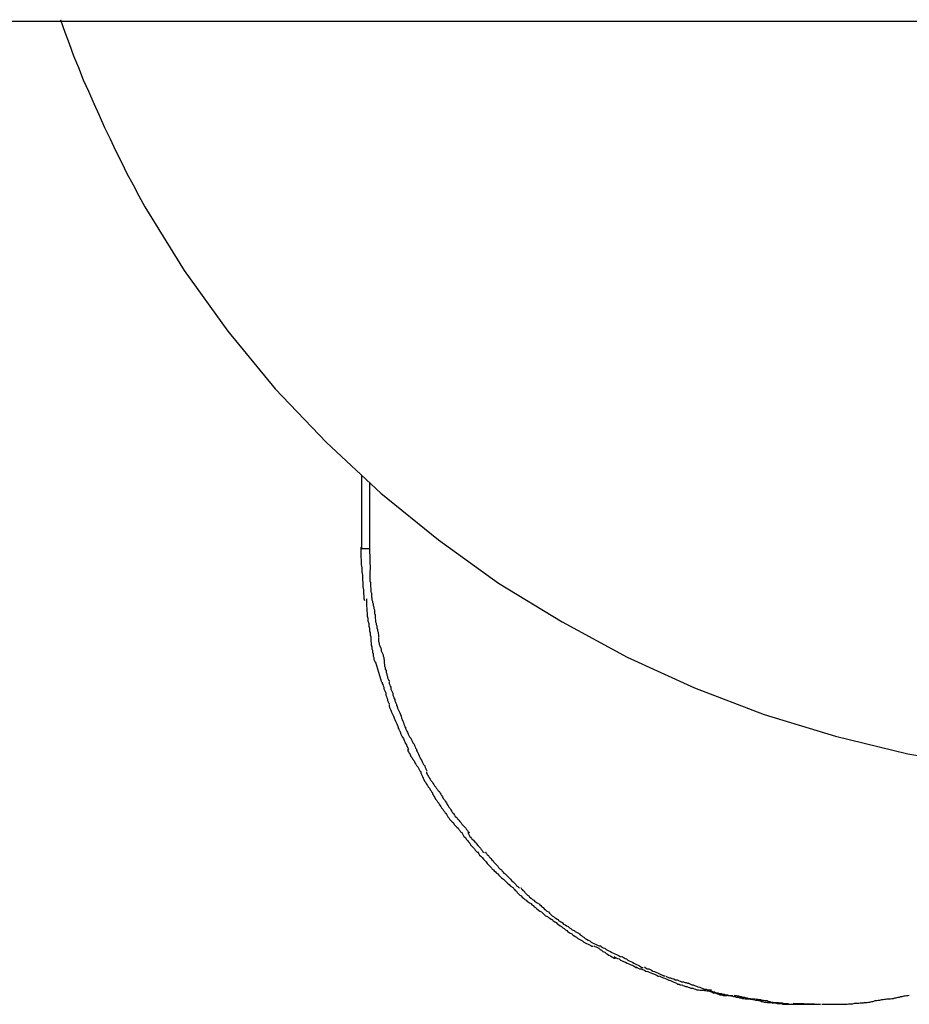
# Model space of a CAD drawing. Extents: x -5.9 to 5.9, y -5.4 to 5.4.
# Drawn here: x 0.2 to 0.6, y 0.3 to 0.7 of the extents above; entities that cross this region are included whole.
import ezdxf

# ---------------------------------------------------------------- set-up
doc = ezdxf.new("R2010")
doc.units = 0
doc.layers.get('0').update_dxf_attribs({"linetype": 'CONTINUOUS'})

msp = doc.modelspace()

# ---------------------------------------------------------------- linework, layer by layer
at = {"color": 0}
for points in [[(-5.407, 0.7057), (0.7265, 0.7057)], [(0.203, 0.7063), (0.203, 0.7063), (0.2048, 0.7009), (0.2067, 0.6958), (0.2087, 0.6905), (0.2108, 0.6854), (0.2129, 0.68), (0.2152, 0.6749), (0.2175, 0.6696), (0.2199, 0.6645), (0.2223, 0.6591), (0.2247, 0.654), (0.2271, 0.6489), (0.2297, 0.6439), (0.2321, 0.6388), (0.2348, 0.6339), (0.2373, 0.629), (0.24, 0.6243)], [(0.203, 0.7063), (0.203, 0.7063), (0.2048, 0.7009), (0.2067, 0.6958), (0.2087, 0.6905), (0.2108, 0.6854), (0.2129, 0.68), (0.2152, 0.6749), (0.2175, 0.6696), (0.2199, 0.6645), (0.2223, 0.6591), (0.2247, 0.654), (0.2271, 0.6489), (0.2297, 0.6439), (0.2321, 0.6388), (0.2348, 0.6339), (0.2373, 0.629), (0.24, 0.6243)], [(0.24, 0.6243), (0.24, 0.6243), (0.2572, 0.5963), (0.2764, 0.5697), (0.2971, 0.5445), (0.3196, 0.5209), (0.3434, 0.4987), (0.3687, 0.4782), (0.3951, 0.4593), (0.4229, 0.4423), (0.4514, 0.4268), (0.481, 0.4133), (0.5115, 0.4016), (0.5428, 0.3921), (0.5746, 0.3844), (0.607, 0.379)], [(0.24, 0.6243), (0.24, 0.6243), (0.2572, 0.5963), (0.2764, 0.5697), (0.2971, 0.5445), (0.3196, 0.5209), (0.3434, 0.4987), (0.3687, 0.4782), (0.3951, 0.4593), (0.4229, 0.4423), (0.4514, 0.4268), (0.481, 0.4133), (0.5115, 0.4016), (0.5428, 0.3921), (0.5746, 0.3844), (0.607, 0.379)], [(0.3351, 0.4744), (0.3351, 0.5063)], [(0.3385, 0.5032), (0.3385, 0.4744)], [(0.3346, 0.4751), (0.3346, 0.4751), (0.3346, 0.4737), (0.3346, 0.4724), (0.3346, 0.4708), (0.3348, 0.4693), (0.3348, 0.4675), (0.3351, 0.466), (0.3351, 0.4642), (0.3354, 0.4627), (0.3354, 0.4609), (0.3356, 0.4593), (0.3356, 0.4577), (0.3359, 0.4563), (0.3359, 0.4548), (0.336, 0.4536), (0.336, 0.4525), (0.3362, 0.4517)], [(0.3346, 0.4751), (0.3346, 0.4751), (0.3346, 0.4737), (0.3346, 0.4724), (0.3346, 0.4708), (0.3348, 0.4693), (0.3348, 0.4675), (0.3351, 0.466), (0.3351, 0.4642), (0.3354, 0.4627), (0.3354, 0.4609), (0.3356, 0.4593), (0.3356, 0.4577), (0.3359, 0.4563), (0.3359, 0.4548), (0.336, 0.4536), (0.336, 0.4525), (0.3362, 0.4517)], [(0.3351, 0.4744), (0.3385, 0.4744)], [(0.3385, 0.4744), (0.3388, 0.4649)], [(0.3386, 0.4648), (0.3386, 0.4648), (0.3386, 0.464), (0.3386, 0.4634), (0.3386, 0.4628), (0.3386, 0.4622), (0.3386, 0.4614), (0.3386, 0.4608), (0.3386, 0.4602), (0.3389, 0.4596), (0.3389, 0.4588), (0.3389, 0.4582), (0.3389, 0.4576), (0.3391, 0.457), (0.3391, 0.4564), (0.3391, 0.4559), (0.3391, 0.4554), (0.3393, 0.4551)], [(0.3386, 0.4648), (0.3386, 0.4648), (0.3386, 0.464), (0.3386, 0.4634), (0.3386, 0.4628), (0.3386, 0.4622), (0.3386, 0.4614), (0.3386, 0.4608), (0.3386, 0.4602), (0.3389, 0.4596), (0.3389, 0.4588), (0.3389, 0.4582), (0.3389, 0.4576), (0.3391, 0.457), (0.3391, 0.4564), (0.3391, 0.4559), (0.3391, 0.4554), (0.3393, 0.4551)], [(0.3393, 0.455), (0.3393, 0.455), (0.3393, 0.4544), (0.3393, 0.4539), (0.3393, 0.4533), (0.3395, 0.4528), (0.3395, 0.452), (0.3398, 0.4514), (0.3398, 0.4508), (0.3401, 0.4502), (0.3401, 0.4494), (0.3403, 0.4488), (0.3403, 0.4482), (0.3406, 0.4476), (0.3406, 0.447), (0.3407, 0.4464), (0.3407, 0.4458), (0.3409, 0.4455)], [(0.3393, 0.455), (0.3393, 0.455), (0.3393, 0.4544), (0.3393, 0.4539), (0.3393, 0.4533), (0.3395, 0.4528), (0.3395, 0.452), (0.3398, 0.4514), (0.3398, 0.4508), (0.3401, 0.4502), (0.3401, 0.4494), (0.3403, 0.4488), (0.3403, 0.4482), (0.3406, 0.4476), (0.3406, 0.447), (0.3407, 0.4464), (0.3407, 0.4458), (0.3409, 0.4455)], [(0.3372, 0.4524), (0.3372, 0.4524), (0.3372, 0.4512), (0.3372, 0.4503), (0.3372, 0.4492), (0.3373, 0.4483), (0.3373, 0.4471), (0.3375, 0.446), (0.3375, 0.4448), (0.3378, 0.4439), (0.3378, 0.4427), (0.3381, 0.4416), (0.3381, 0.4404), (0.3384, 0.4395), (0.3384, 0.4384), (0.3387, 0.4375), (0.3387, 0.4366), (0.339, 0.4357)], [(0.3372, 0.4524), (0.3372, 0.4524), (0.3372, 0.4512), (0.3372, 0.4503), (0.3372, 0.4492), (0.3373, 0.4483), (0.3373, 0.4471), (0.3375, 0.446), (0.3375, 0.4448), (0.3378, 0.4439), (0.3378, 0.4427), (0.3381, 0.4416), (0.3381, 0.4404), (0.3384, 0.4395), (0.3384, 0.4384), (0.3387, 0.4375), (0.3387, 0.4366), (0.339, 0.4357)], [(0.3409, 0.4455), (0.3409, 0.4455), (0.3409, 0.4449), (0.3409, 0.4443), (0.3409, 0.4437), (0.3411, 0.4431), (0.3411, 0.4423), (0.3414, 0.4417), (0.3414, 0.4411), (0.3417, 0.4405), (0.3417, 0.4396), (0.3419, 0.439), (0.3419, 0.4384), (0.3422, 0.4378), (0.3422, 0.4372), (0.3424, 0.4366), (0.3424, 0.436), (0.3426, 0.4357)], [(0.3409, 0.4455), (0.3409, 0.4455), (0.3409, 0.4449), (0.3409, 0.4443), (0.3409, 0.4437), (0.3411, 0.4431), (0.3411, 0.4423), (0.3414, 0.4417), (0.3414, 0.4411), (0.3417, 0.4405), (0.3417, 0.4396), (0.3419, 0.439), (0.3419, 0.4384), (0.3422, 0.4378), (0.3422, 0.4372), (0.3424, 0.4366), (0.3424, 0.436), (0.3426, 0.4357)], [(0.3391, 0.4359), (0.3391, 0.4359), (0.3391, 0.4352), (0.3391, 0.4346), (0.3391, 0.4337), (0.3392, 0.4331), (0.3392, 0.4322), (0.3395, 0.4314), (0.3395, 0.4305), (0.3398, 0.4299), (0.3398, 0.429), (0.3401, 0.4282), (0.3401, 0.4273), (0.3404, 0.4267), (0.3404, 0.4258), (0.3407, 0.4252), (0.3409, 0.4246), (0.3412, 0.4242)], [(0.3391, 0.4359), (0.3391, 0.4359), (0.3391, 0.4352), (0.3391, 0.4346), (0.3391, 0.4337), (0.3392, 0.4331), (0.3392, 0.4322), (0.3395, 0.4314), (0.3395, 0.4305), (0.3398, 0.4299), (0.3398, 0.429), (0.3401, 0.4282), (0.3401, 0.4273), (0.3404, 0.4267), (0.3404, 0.4258), (0.3407, 0.4252), (0.3409, 0.4246), (0.3412, 0.4242)], [(0.3424, 0.4354), (0.3424, 0.4354), (0.3424, 0.4348), (0.3424, 0.4342), (0.3424, 0.4336), (0.3427, 0.4331), (0.3427, 0.4323), (0.343, 0.4317), (0.3433, 0.4311), (0.3436, 0.4305), (0.3436, 0.4296), (0.3439, 0.429), (0.3441, 0.4284), (0.3444, 0.4278), (0.3444, 0.4272), (0.3447, 0.4266), (0.3447, 0.426), (0.3449, 0.4257)], [(0.3424, 0.4354), (0.3424, 0.4354), (0.3424, 0.4348), (0.3424, 0.4342), (0.3424, 0.4336), (0.3427, 0.4331), (0.3427, 0.4323), (0.343, 0.4317), (0.3433, 0.4311), (0.3436, 0.4305), (0.3436, 0.4296), (0.3439, 0.429), (0.3441, 0.4284), (0.3444, 0.4278), (0.3444, 0.4272), (0.3447, 0.4266), (0.3447, 0.426), (0.3449, 0.4257)], [(0.3439, 0.4157), (0.3412, 0.4245)], [(0.3449, 0.4258), (0.3449, 0.4258), (0.3449, 0.4252), (0.3449, 0.4247), (0.3449, 0.4241), (0.345, 0.4236), (0.345, 0.4228), (0.3453, 0.4222), (0.3454, 0.4216), (0.3457, 0.421), (0.3457, 0.4201), (0.346, 0.4195), (0.3461, 0.4189), (0.3464, 0.4183), (0.3464, 0.4177), (0.3467, 0.4171), (0.3469, 0.4165), (0.3472, 0.4162)], [(0.3449, 0.4258), (0.3449, 0.4258), (0.3449, 0.4252), (0.3449, 0.4247), (0.3449, 0.4241), (0.345, 0.4236), (0.345, 0.4228), (0.3453, 0.4222), (0.3454, 0.4216), (0.3457, 0.421), (0.3457, 0.4201), (0.346, 0.4195), (0.3461, 0.4189), (0.3464, 0.4183), (0.3464, 0.4177), (0.3467, 0.4171), (0.3469, 0.4165), (0.3472, 0.4162)], [(0.344, 0.4159), (0.344, 0.4159), (0.344, 0.4153), (0.3443, 0.4148), (0.3444, 0.4142), (0.3447, 0.4137), (0.3447, 0.4129), (0.345, 0.4123), (0.3453, 0.4117), (0.3456, 0.4111), (0.3456, 0.4102), (0.3459, 0.4096), (0.3461, 0.409), (0.3464, 0.4084), (0.3464, 0.4078), (0.3467, 0.4072), (0.3469, 0.4066), (0.3472, 0.4063)], [(0.344, 0.4159), (0.344, 0.4159), (0.344, 0.4153), (0.3443, 0.4148), (0.3444, 0.4142), (0.3447, 0.4137), (0.3447, 0.4129), (0.345, 0.4123), (0.3453, 0.4117), (0.3456, 0.4111), (0.3456, 0.4102), (0.3459, 0.4096), (0.3461, 0.409), (0.3464, 0.4084), (0.3464, 0.4078), (0.3467, 0.4072), (0.3469, 0.4066), (0.3472, 0.4063)], [(0.3471, 0.4158), (0.3471, 0.4158), (0.3471, 0.4152), (0.3474, 0.4147), (0.3475, 0.4141), (0.3478, 0.4136), (0.3478, 0.4128), (0.3481, 0.4122), (0.3484, 0.4116), (0.3487, 0.411), (0.3487, 0.4101), (0.349, 0.4095), (0.3492, 0.4089), (0.3495, 0.4083), (0.3495, 0.4077), (0.3498, 0.4071), (0.35, 0.4066), (0.3503, 0.4063)], [(0.3471, 0.4158), (0.3471, 0.4158), (0.3471, 0.4152), (0.3474, 0.4147), (0.3475, 0.4141), (0.3478, 0.4136), (0.3478, 0.4128), (0.3481, 0.4122), (0.3484, 0.4116), (0.3487, 0.411), (0.3487, 0.4101), (0.349, 0.4095), (0.3492, 0.4089), (0.3495, 0.4083), (0.3495, 0.4077), (0.3498, 0.4071), (0.35, 0.4066), (0.3503, 0.4063)], [(0.3471, 0.4061), (0.3471, 0.4061), (0.3471, 0.4054), (0.3473, 0.4048), (0.3475, 0.4042), (0.3478, 0.4036), (0.3481, 0.4027), (0.3484, 0.4021), (0.3487, 0.4015), (0.349, 0.4009), (0.3493, 0.4), (0.3496, 0.3994), (0.3499, 0.3987), (0.3502, 0.3981), (0.3504, 0.3975), (0.3507, 0.3969), (0.3509, 0.3963), (0.3512, 0.3959)], [(0.3471, 0.4061), (0.3471, 0.4061), (0.3471, 0.4054), (0.3473, 0.4048), (0.3475, 0.4042), (0.3478, 0.4036), (0.3481, 0.4027), (0.3484, 0.4021), (0.3487, 0.4015), (0.349, 0.4009), (0.3493, 0.4), (0.3496, 0.3994), (0.3499, 0.3987), (0.3502, 0.3981), (0.3504, 0.3975), (0.3507, 0.3969), (0.3509, 0.3963), (0.3512, 0.3959)], [(0.3503, 0.4062), (0.3503, 0.4062), (0.3503, 0.4056), (0.3506, 0.4051), (0.3508, 0.4045), (0.3511, 0.4039), (0.3514, 0.403), (0.3517, 0.4024), (0.352, 0.4016), (0.3523, 0.401), (0.3525, 0.4001), (0.3528, 0.3995), (0.3531, 0.3987), (0.3534, 0.3981), (0.3535, 0.3974), (0.3538, 0.3968), (0.354, 0.3962), (0.3543, 0.3958)], [(0.3503, 0.4062), (0.3503, 0.4062), (0.3503, 0.4056), (0.3506, 0.4051), (0.3508, 0.4045), (0.3511, 0.4039), (0.3514, 0.403), (0.3517, 0.4024), (0.352, 0.4016), (0.3523, 0.401), (0.3525, 0.4001), (0.3528, 0.3995), (0.3531, 0.3987), (0.3534, 0.3981), (0.3535, 0.3974), (0.3538, 0.3968), (0.354, 0.3962), (0.3543, 0.3958)], [(0.3511, 0.3963), (0.3511, 0.3963), (0.3511, 0.3957), (0.3513, 0.3952), (0.3516, 0.3946), (0.3519, 0.394), (0.3522, 0.3931), (0.3525, 0.3925), (0.3528, 0.3918), (0.3533, 0.3912), (0.3536, 0.3903), (0.3539, 0.3897), (0.3542, 0.3889), (0.3547, 0.3883), (0.3549, 0.3877), (0.3552, 0.3871), (0.3554, 0.3866), (0.3557, 0.3863)], [(0.3511, 0.3963), (0.3511, 0.3963), (0.3511, 0.3957), (0.3513, 0.3952), (0.3516, 0.3946), (0.3519, 0.394), (0.3522, 0.3931), (0.3525, 0.3925), (0.3528, 0.3918), (0.3533, 0.3912), (0.3536, 0.3903), (0.3539, 0.3897), (0.3542, 0.3889), (0.3547, 0.3883), (0.3549, 0.3877), (0.3552, 0.3871), (0.3554, 0.3866), (0.3557, 0.3863)], [(0.3542, 0.3961), (0.3542, 0.3961), (0.3542, 0.3955), (0.3545, 0.395), (0.3548, 0.3944), (0.3551, 0.3939), (0.3554, 0.3931), (0.3557, 0.3925), (0.356, 0.3919), (0.3566, 0.3913), (0.3569, 0.3905), (0.3572, 0.3899), (0.3575, 0.3893), (0.358, 0.3887), (0.3582, 0.3881), (0.3585, 0.3875), (0.3587, 0.3869), (0.359, 0.3866)], [(0.3542, 0.3961), (0.3542, 0.3961), (0.3542, 0.3955), (0.3545, 0.395), (0.3548, 0.3944), (0.3551, 0.3939), (0.3554, 0.3931), (0.3557, 0.3925), (0.356, 0.3919), (0.3566, 0.3913), (0.3569, 0.3905), (0.3572, 0.3899), (0.3575, 0.3893), (0.358, 0.3887), (0.3582, 0.3881), (0.3585, 0.3875), (0.3587, 0.3869), (0.359, 0.3866)], [(0.3552, 0.3864), (0.3552, 0.3864), (0.3553, 0.3858), (0.3556, 0.3853), (0.3559, 0.3847), (0.3563, 0.3841), (0.3566, 0.3832), (0.3571, 0.3826), (0.3574, 0.382), (0.358, 0.3814), (0.3583, 0.3805), (0.3588, 0.3799), (0.3591, 0.3793), (0.3597, 0.3787), (0.36, 0.3781), (0.3603, 0.3775), (0.3606, 0.3769), (0.361, 0.3766)], [(0.3552, 0.3864), (0.3552, 0.3864), (0.3553, 0.3858), (0.3556, 0.3853), (0.3559, 0.3847), (0.3563, 0.3841), (0.3566, 0.3832), (0.3571, 0.3826), (0.3574, 0.382), (0.358, 0.3814), (0.3583, 0.3805), (0.3588, 0.3799), (0.3591, 0.3793), (0.3597, 0.3787), (0.36, 0.3781), (0.3603, 0.3775), (0.3606, 0.3769), (0.361, 0.3766)], [(0.359, 0.3865), (0.359, 0.3865), (0.359, 0.3859), (0.3593, 0.3854), (0.3596, 0.3848), (0.3599, 0.3843), (0.3602, 0.3835), (0.3605, 0.3829), (0.3608, 0.3823), (0.3613, 0.3817), (0.3616, 0.3809), (0.3619, 0.3803), (0.3622, 0.3797), (0.3627, 0.3791), (0.3629, 0.3785), (0.3632, 0.3779), (0.3634, 0.3773), (0.3637, 0.377)], [(0.359, 0.3865), (0.359, 0.3865), (0.359, 0.3859), (0.3593, 0.3854), (0.3596, 0.3848), (0.3599, 0.3843), (0.3602, 0.3835), (0.3605, 0.3829), (0.3608, 0.3823), (0.3613, 0.3817), (0.3616, 0.3809), (0.3619, 0.3803), (0.3622, 0.3797), (0.3627, 0.3791), (0.3629, 0.3785), (0.3632, 0.3779), (0.3634, 0.3773), (0.3637, 0.377)], [(0.3609, 0.3767), (0.3609, 0.3767), (0.3609, 0.3761), (0.3611, 0.3756), (0.3614, 0.375), (0.3617, 0.3745), (0.362, 0.3737), (0.3623, 0.3731), (0.3626, 0.3725), (0.3632, 0.3719), (0.3635, 0.3711), (0.3639, 0.3705), (0.3642, 0.3699), (0.3648, 0.3693), (0.3651, 0.3687), (0.3655, 0.3682), (0.3658, 0.3676), (0.3663, 0.3673)], [(0.3609, 0.3767), (0.3609, 0.3767), (0.3609, 0.3761), (0.3611, 0.3756), (0.3614, 0.375), (0.3617, 0.3745), (0.362, 0.3737), (0.3623, 0.3731), (0.3626, 0.3725), (0.3632, 0.3719), (0.3635, 0.3711), (0.3639, 0.3705), (0.3642, 0.3699), (0.3648, 0.3693), (0.3651, 0.3687), (0.3655, 0.3682), (0.3658, 0.3676), (0.3663, 0.3673)], [(0.3635, 0.3766), (0.3635, 0.3766), (0.3635, 0.376), (0.3638, 0.3755), (0.3641, 0.3749), (0.3644, 0.3745), (0.3647, 0.3739), (0.3651, 0.3733), (0.3654, 0.3727), (0.366, 0.3722), (0.3663, 0.3716), (0.3667, 0.371), (0.367, 0.3704), (0.3676, 0.3698), (0.3679, 0.3692), (0.3683, 0.3688), (0.3686, 0.3682), (0.3691, 0.3679)], [(0.3635, 0.3766), (0.3635, 0.3766), (0.3635, 0.376), (0.3638, 0.3755), (0.3641, 0.3749), (0.3644, 0.3745), (0.3647, 0.3739), (0.3651, 0.3733), (0.3654, 0.3727), (0.366, 0.3722), (0.3663, 0.3716), (0.3667, 0.371), (0.367, 0.3704), (0.3676, 0.3698), (0.3679, 0.3692), (0.3683, 0.3688), (0.3686, 0.3682), (0.3691, 0.3679)], [(0.3659, 0.3675), (0.3659, 0.3675), (0.3661, 0.3669), (0.3664, 0.3664), (0.3667, 0.3658), (0.3671, 0.3653), (0.3674, 0.3646), (0.368, 0.364), (0.3683, 0.3634), (0.3689, 0.3628), (0.3692, 0.362), (0.3697, 0.3614), (0.37, 0.3608), (0.3706, 0.3602), (0.3709, 0.3596), (0.3713, 0.3591), (0.3716, 0.3586), (0.3721, 0.3583)], [(0.3659, 0.3675), (0.3659, 0.3675), (0.3661, 0.3669), (0.3664, 0.3664), (0.3667, 0.3658), (0.3671, 0.3653), (0.3674, 0.3646), (0.368, 0.364), (0.3683, 0.3634), (0.3689, 0.3628), (0.3692, 0.362), (0.3697, 0.3614), (0.37, 0.3608), (0.3706, 0.3602), (0.3709, 0.3596), (0.3713, 0.3591), (0.3716, 0.3586), (0.3721, 0.3583)], [(0.3691, 0.3678), (0.3691, 0.3678), (0.3694, 0.3672), (0.3697, 0.3667), (0.37, 0.3661), (0.3705, 0.3656), (0.3708, 0.3648), (0.3713, 0.3642), (0.3716, 0.3636), (0.3722, 0.363), (0.3725, 0.3622), (0.373, 0.3616), (0.3733, 0.361), (0.3739, 0.3604), (0.3742, 0.3598), (0.3746, 0.3592), (0.3749, 0.3586), (0.3754, 0.3583)], [(0.3691, 0.3678), (0.3691, 0.3678), (0.3694, 0.3672), (0.3697, 0.3667), (0.37, 0.3661), (0.3705, 0.3656), (0.3708, 0.3648), (0.3713, 0.3642), (0.3716, 0.3636), (0.3722, 0.363), (0.3725, 0.3622), (0.373, 0.3616), (0.3733, 0.361), (0.3739, 0.3604), (0.3742, 0.3598), (0.3746, 0.3592), (0.3749, 0.3586), (0.3754, 0.3583)], [(0.3719, 0.3585), (0.3719, 0.3585), (0.3722, 0.3579), (0.3725, 0.3574), (0.3728, 0.3568), (0.3733, 0.3564), (0.3736, 0.3558), (0.3742, 0.3552), (0.3747, 0.3546), (0.3753, 0.3541), (0.3756, 0.3535), (0.3762, 0.3529), (0.3767, 0.3523), (0.3773, 0.3518), (0.3776, 0.3512), (0.3781, 0.3508), (0.3784, 0.3502), (0.3789, 0.3499)], [(0.3719, 0.3585), (0.3719, 0.3585), (0.3722, 0.3579), (0.3725, 0.3574), (0.3728, 0.3568), (0.3733, 0.3564), (0.3736, 0.3558), (0.3742, 0.3552), (0.3747, 0.3546), (0.3753, 0.3541), (0.3756, 0.3535), (0.3762, 0.3529), (0.3767, 0.3523), (0.3773, 0.3518), (0.3776, 0.3512), (0.3781, 0.3508), (0.3784, 0.3502), (0.3789, 0.3499)], [(0.3752, 0.3586), (0.3752, 0.3586), (0.3755, 0.358), (0.3758, 0.3575), (0.3761, 0.3569), (0.3767, 0.3565), (0.377, 0.3559), (0.3776, 0.3553), (0.3781, 0.3547), (0.3787, 0.3542), (0.379, 0.3536), (0.3796, 0.353), (0.3801, 0.3524), (0.3807, 0.3518), (0.381, 0.3512), (0.3815, 0.3508), (0.3818, 0.3502), (0.3823, 0.3499)], [(0.3752, 0.3586), (0.3752, 0.3586), (0.3755, 0.358), (0.3758, 0.3575), (0.3761, 0.3569), (0.3767, 0.3565), (0.377, 0.3559), (0.3776, 0.3553), (0.3781, 0.3547), (0.3787, 0.3542), (0.379, 0.3536), (0.3796, 0.353), (0.3801, 0.3524), (0.3807, 0.3518), (0.381, 0.3512), (0.3815, 0.3508), (0.3818, 0.3502), (0.3823, 0.3499)], [(0.379, 0.3499), (0.379, 0.3499), (0.3793, 0.3493), (0.3796, 0.3488), (0.3799, 0.3482), (0.3805, 0.3477), (0.3808, 0.347), (0.3814, 0.3464), (0.3819, 0.3458), (0.3825, 0.3452), (0.3828, 0.3445), (0.3834, 0.3439), (0.3839, 0.3433), (0.3845, 0.3428), (0.3848, 0.3422), (0.3853, 0.3418), (0.3856, 0.3415), (0.3861, 0.3412)], [(0.379, 0.3499), (0.379, 0.3499), (0.3793, 0.3493), (0.3796, 0.3488), (0.3799, 0.3482), (0.3805, 0.3477), (0.3808, 0.347), (0.3814, 0.3464), (0.3819, 0.3458), (0.3825, 0.3452), (0.3828, 0.3445), (0.3834, 0.3439), (0.3839, 0.3433), (0.3845, 0.3428), (0.3848, 0.3422), (0.3853, 0.3418), (0.3856, 0.3415), (0.3861, 0.3412)], [(0.3816, 0.3499), (0.3816, 0.3499), (0.3819, 0.3493), (0.3822, 0.3488), (0.3825, 0.3482), (0.3831, 0.3478), (0.3834, 0.3472), (0.384, 0.3466), (0.3845, 0.346), (0.3851, 0.3455), (0.3854, 0.3449), (0.386, 0.3443), (0.3865, 0.3437), (0.3871, 0.3431), (0.3874, 0.3425), (0.3879, 0.3421), (0.3882, 0.3415), (0.3887, 0.3412)], [(0.3816, 0.3499), (0.3816, 0.3499), (0.3819, 0.3493), (0.3822, 0.3488), (0.3825, 0.3482), (0.3831, 0.3478), (0.3834, 0.3472), (0.384, 0.3466), (0.3845, 0.346), (0.3851, 0.3455), (0.3854, 0.3449), (0.386, 0.3443), (0.3865, 0.3437), (0.3871, 0.3431), (0.3874, 0.3425), (0.3879, 0.3421), (0.3882, 0.3415), (0.3887, 0.3412)], [(0.3858, 0.3415), (0.3858, 0.3415), (0.3861, 0.341), (0.3864, 0.3406), (0.3867, 0.34), (0.3873, 0.3396), (0.3878, 0.3389), (0.3884, 0.3383), (0.389, 0.3377), (0.3896, 0.3371), (0.3901, 0.3363), (0.3907, 0.3357), (0.3913, 0.3351), (0.3919, 0.3345), (0.3922, 0.3339), (0.3928, 0.3335), (0.3931, 0.3331), (0.3936, 0.3329)], [(0.3858, 0.3415), (0.3858, 0.3415), (0.3861, 0.341), (0.3864, 0.3406), (0.3867, 0.34), (0.3873, 0.3396), (0.3878, 0.3389), (0.3884, 0.3383), (0.389, 0.3377), (0.3896, 0.3371), (0.3901, 0.3363), (0.3907, 0.3357), (0.3913, 0.3351), (0.3919, 0.3345), (0.3922, 0.3339), (0.3928, 0.3335), (0.3931, 0.3331), (0.3936, 0.3329)], [(0.3893, 0.3415), (0.3893, 0.3415), (0.3895, 0.341), (0.3898, 0.3407), (0.3901, 0.3401), (0.3907, 0.3398), (0.391, 0.3392), (0.3916, 0.3386), (0.3921, 0.338), (0.3927, 0.3375), (0.393, 0.3369), (0.3936, 0.3363), (0.3941, 0.3357), (0.3947, 0.3352), (0.395, 0.3346), (0.3955, 0.3342), (0.3958, 0.3339), (0.3963, 0.3336)], [(0.3893, 0.3415), (0.3893, 0.3415), (0.3895, 0.341), (0.3898, 0.3407), (0.3901, 0.3401), (0.3907, 0.3398), (0.391, 0.3392), (0.3916, 0.3386), (0.3921, 0.338), (0.3927, 0.3375), (0.393, 0.3369), (0.3936, 0.3363), (0.3941, 0.3357), (0.3947, 0.3352), (0.395, 0.3346), (0.3955, 0.3342), (0.3958, 0.3339), (0.3963, 0.3336)], [(0.393, 0.3335), (0.393, 0.3335), (0.3933, 0.333), (0.3937, 0.3327), (0.3941, 0.3321), (0.3947, 0.3318), (0.3952, 0.3312), (0.3958, 0.3306), (0.3964, 0.33), (0.3972, 0.3295), (0.3978, 0.3289), (0.3984, 0.3283), (0.399, 0.3277), (0.3997, 0.3272), (0.4001, 0.3266), (0.4007, 0.3262), (0.4011, 0.3259), (0.4016, 0.3257)], [(0.393, 0.3335), (0.393, 0.3335), (0.3933, 0.333), (0.3937, 0.3327), (0.3941, 0.3321), (0.3947, 0.3318), (0.3952, 0.3312), (0.3958, 0.3306), (0.3964, 0.33), (0.3972, 0.3295), (0.3978, 0.3289), (0.3984, 0.3283), (0.399, 0.3277), (0.3997, 0.3272), (0.4001, 0.3266), (0.4007, 0.3262), (0.4011, 0.3259), (0.4016, 0.3257)], [(0.3964, 0.3335), (0.3964, 0.3335), (0.3967, 0.333), (0.397, 0.3327), (0.3974, 0.3321), (0.398, 0.3318), (0.3985, 0.3312), (0.3991, 0.3306), (0.3997, 0.33), (0.4003, 0.3295), (0.4008, 0.3289), (0.4014, 0.3283), (0.402, 0.3277), (0.4026, 0.3272), (0.4029, 0.3266), (0.4035, 0.3262), (0.4038, 0.3259), (0.4043, 0.3257)], [(0.3964, 0.3335), (0.3964, 0.3335), (0.3967, 0.333), (0.397, 0.3327), (0.3974, 0.3321), (0.398, 0.3318), (0.3985, 0.3312), (0.3991, 0.3306), (0.3997, 0.33), (0.4003, 0.3295), (0.4008, 0.3289), (0.4014, 0.3283), (0.402, 0.3277), (0.4026, 0.3272), (0.4029, 0.3266), (0.4035, 0.3262), (0.4038, 0.3259), (0.4043, 0.3257)], [(0.4014, 0.3258), (0.4014, 0.3258), (0.4017, 0.3253), (0.402, 0.325), (0.4023, 0.3245), (0.4029, 0.3242), (0.4032, 0.3236), (0.4038, 0.3231), (0.4044, 0.3225), (0.405, 0.3222), (0.4054, 0.3216), (0.406, 0.3211), (0.4066, 0.3205), (0.4072, 0.3202), (0.4076, 0.3197), (0.4082, 0.3194), (0.4087, 0.3191), (0.4093, 0.3188)], [(0.4014, 0.3258), (0.4014, 0.3258), (0.4017, 0.3253), (0.402, 0.325), (0.4023, 0.3245), (0.4029, 0.3242), (0.4032, 0.3236), (0.4038, 0.3231), (0.4044, 0.3225), (0.405, 0.3222), (0.4054, 0.3216), (0.406, 0.3211), (0.4066, 0.3205), (0.4072, 0.3202), (0.4076, 0.3197), (0.4082, 0.3194), (0.4087, 0.3191), (0.4093, 0.3188)], [(0.4049, 0.3258), (0.4049, 0.3258), (0.4051, 0.3253), (0.4054, 0.325), (0.4057, 0.3245), (0.4063, 0.3242), (0.4066, 0.3236), (0.4072, 0.3231), (0.4077, 0.3225), (0.4083, 0.3222), (0.4087, 0.3216), (0.4093, 0.3211), (0.4099, 0.3205), (0.4105, 0.3202), (0.4109, 0.3197), (0.4115, 0.3194), (0.412, 0.3191), (0.4126, 0.3188)], [(0.4049, 0.3258), (0.4049, 0.3258), (0.4051, 0.3253), (0.4054, 0.325), (0.4057, 0.3245), (0.4063, 0.3242), (0.4066, 0.3236), (0.4072, 0.3231), (0.4077, 0.3225), (0.4083, 0.3222), (0.4087, 0.3216), (0.4093, 0.3211), (0.4099, 0.3205), (0.4105, 0.3202), (0.4109, 0.3197), (0.4115, 0.3194), (0.412, 0.3191), (0.4126, 0.3188)], [(0.4093, 0.3187), (0.4093, 0.3187), (0.4096, 0.3182), (0.4102, 0.3179), (0.4107, 0.3174), (0.4113, 0.3171), (0.4119, 0.3165), (0.4125, 0.316), (0.4131, 0.3154), (0.4139, 0.3151), (0.4145, 0.3145), (0.4151, 0.314), (0.4157, 0.3134), (0.4165, 0.3131), (0.417, 0.3126), (0.4176, 0.3123), (0.4181, 0.312), (0.4187, 0.3117)], [(0.4093, 0.3187), (0.4093, 0.3187), (0.4096, 0.3182), (0.4102, 0.3179), (0.4107, 0.3174), (0.4113, 0.3171), (0.4119, 0.3165), (0.4125, 0.316), (0.4131, 0.3154), (0.4139, 0.3151), (0.4145, 0.3145), (0.4151, 0.314), (0.4157, 0.3134), (0.4165, 0.3131), (0.417, 0.3126), (0.4176, 0.3123), (0.4181, 0.312), (0.4187, 0.3117)], [(0.4128, 0.3187), (0.4128, 0.3187), (0.4131, 0.3182), (0.4136, 0.3179), (0.414, 0.3174), (0.4146, 0.3171), (0.4151, 0.3165), (0.4157, 0.316), (0.4163, 0.3154), (0.4169, 0.3151), (0.4174, 0.3145), (0.418, 0.314), (0.4186, 0.3134), (0.4192, 0.3131), (0.4196, 0.3126), (0.4202, 0.3123), (0.4207, 0.312), (0.4213, 0.3117)], [(0.4128, 0.3187), (0.4128, 0.3187), (0.4131, 0.3182), (0.4136, 0.3179), (0.414, 0.3174), (0.4146, 0.3171), (0.4151, 0.3165), (0.4157, 0.316), (0.4163, 0.3154), (0.4169, 0.3151), (0.4174, 0.3145), (0.418, 0.314), (0.4186, 0.3134), (0.4192, 0.3131), (0.4196, 0.3126), (0.4202, 0.3123), (0.4207, 0.312), (0.4213, 0.3117)], [(0.4185, 0.3119), (0.4185, 0.3119), (0.4188, 0.3114), (0.4193, 0.3111), (0.4197, 0.3107), (0.4203, 0.3104), (0.4209, 0.3098), (0.4215, 0.3095), (0.4221, 0.309), (0.4227, 0.3087), (0.4232, 0.3081), (0.4238, 0.3078), (0.4244, 0.3072), (0.425, 0.3069), (0.4254, 0.3064), (0.426, 0.3061), (0.4265, 0.3058), (0.4271, 0.3056)], [(0.4185, 0.3119), (0.4185, 0.3119), (0.4188, 0.3114), (0.4193, 0.3111), (0.4197, 0.3107), (0.4203, 0.3104), (0.4209, 0.3098), (0.4215, 0.3095), (0.4221, 0.309), (0.4227, 0.3087), (0.4232, 0.3081), (0.4238, 0.3078), (0.4244, 0.3072), (0.425, 0.3069), (0.4254, 0.3064), (0.426, 0.3061), (0.4265, 0.3058), (0.4271, 0.3056)], [(0.4211, 0.3119), (0.4211, 0.3119), (0.4214, 0.3114), (0.4219, 0.3111), (0.4224, 0.3107), (0.423, 0.3104), (0.4236, 0.3098), (0.4242, 0.3095), (0.4248, 0.309), (0.4256, 0.3087), (0.4262, 0.3081), (0.4268, 0.3078), (0.4274, 0.3072), (0.4282, 0.3069), (0.4287, 0.3065), (0.4293, 0.3062), (0.4298, 0.3059), (0.4304, 0.3056)], [(0.4211, 0.3119), (0.4211, 0.3119), (0.4214, 0.3114), (0.4219, 0.3111), (0.4224, 0.3107), (0.423, 0.3104), (0.4236, 0.3098), (0.4242, 0.3095), (0.4248, 0.309), (0.4256, 0.3087), (0.4262, 0.3081), (0.4268, 0.3078), (0.4274, 0.3072), (0.4282, 0.3069), (0.4287, 0.3065), (0.4293, 0.3062), (0.4298, 0.3059), (0.4304, 0.3056)], [(0.4272, 0.3056), (0.4272, 0.3056), (0.4275, 0.3051), (0.428, 0.3048), (0.4286, 0.3044), (0.4292, 0.3041), (0.4298, 0.3035), (0.4304, 0.3032), (0.431, 0.3028), (0.4318, 0.3025), (0.4324, 0.3019), (0.433, 0.3016), (0.4336, 0.3013), (0.4344, 0.301), (0.4349, 0.3007), (0.4355, 0.3004), (0.436, 0.3001), (0.4366, 0.3001)], [(0.4272, 0.3056), (0.4272, 0.3056), (0.4275, 0.3051), (0.428, 0.3048), (0.4286, 0.3044), (0.4292, 0.3041), (0.4298, 0.3035), (0.4304, 0.3032), (0.431, 0.3028), (0.4318, 0.3025), (0.4324, 0.3019), (0.433, 0.3016), (0.4336, 0.3013), (0.4344, 0.301), (0.4349, 0.3007), (0.4355, 0.3004), (0.436, 0.3001), (0.4366, 0.3001)], [(0.4306, 0.3055), (0.4306, 0.3055), (0.4309, 0.305), (0.4314, 0.3047), (0.4319, 0.3043), (0.4325, 0.304), (0.4331, 0.3034), (0.4337, 0.3031), (0.4343, 0.3027), (0.4351, 0.3024), (0.4357, 0.3019), (0.4363, 0.3016), (0.4369, 0.3013), (0.4376, 0.301), (0.4381, 0.3007), (0.4387, 0.3004), (0.4392, 0.3002), (0.4398, 0.3002)], [(0.4306, 0.3055), (0.4306, 0.3055), (0.4309, 0.305), (0.4314, 0.3047), (0.4319, 0.3043), (0.4325, 0.304), (0.4331, 0.3034), (0.4337, 0.3031), (0.4343, 0.3027), (0.4351, 0.3024), (0.4357, 0.3019), (0.4363, 0.3016), (0.4369, 0.3013), (0.4376, 0.301), (0.4381, 0.3007), (0.4387, 0.3004), (0.4392, 0.3002), (0.4398, 0.3002)], [(0.437, 0.3003), (0.437, 0.3003), (0.4373, 0.3), (0.4378, 0.2998), (0.4384, 0.2995), (0.439, 0.2992), (0.4396, 0.2986), (0.4402, 0.2983), (0.4408, 0.2978), (0.4416, 0.2975), (0.4422, 0.2969), (0.4428, 0.2966), (0.4434, 0.2961), (0.4442, 0.2958), (0.4447, 0.2954), (0.4453, 0.2951), (0.4458, 0.2948), (0.4464, 0.2948)], [(0.437, 0.3003), (0.437, 0.3003), (0.4373, 0.3), (0.4378, 0.2998), (0.4384, 0.2995), (0.439, 0.2992), (0.4396, 0.2986), (0.4402, 0.2983), (0.4408, 0.2978), (0.4416, 0.2975), (0.4422, 0.2969), (0.4428, 0.2966), (0.4434, 0.2961), (0.4442, 0.2958), (0.4447, 0.2954), (0.4453, 0.2951), (0.4458, 0.2948), (0.4464, 0.2948)], [(0.4397, 0.3002), (0.4397, 0.3002), (0.44, 0.2999), (0.4405, 0.2997), (0.441, 0.2994), (0.4416, 0.2992), (0.4422, 0.2987), (0.4428, 0.2984), (0.4434, 0.2981), (0.4442, 0.2978), (0.4448, 0.2973), (0.4454, 0.297), (0.446, 0.2967), (0.4468, 0.2964), (0.4473, 0.2961), (0.4479, 0.2958), (0.4484, 0.2956), (0.449, 0.2956)], [(0.4397, 0.3002), (0.4397, 0.3002), (0.44, 0.2999), (0.4405, 0.2997), (0.441, 0.2994), (0.4416, 0.2992), (0.4422, 0.2987), (0.4428, 0.2984), (0.4434, 0.2981), (0.4442, 0.2978), (0.4448, 0.2973), (0.4454, 0.297), (0.446, 0.2967), (0.4468, 0.2964), (0.4473, 0.2961), (0.4479, 0.2958), (0.4484, 0.2956), (0.449, 0.2956)], [(0.4458, 0.2955), (0.4458, 0.2955), (0.4461, 0.2952), (0.4466, 0.295), (0.4472, 0.2947), (0.4479, 0.2945), (0.4485, 0.294), (0.4493, 0.2937), (0.4499, 0.2934), (0.4508, 0.2931), (0.4514, 0.2926), (0.4522, 0.2923), (0.4528, 0.292), (0.4537, 0.2917), (0.4543, 0.2914), (0.4549, 0.2911), (0.4554, 0.2908), (0.456, 0.2908)], [(0.4458, 0.2955), (0.4458, 0.2955), (0.4461, 0.2952), (0.4466, 0.295), (0.4472, 0.2947), (0.4479, 0.2945), (0.4485, 0.294), (0.4493, 0.2937), (0.4499, 0.2934), (0.4508, 0.2931), (0.4514, 0.2926), (0.4522, 0.2923), (0.4528, 0.292), (0.4537, 0.2917), (0.4543, 0.2914), (0.4549, 0.2911), (0.4554, 0.2908), (0.456, 0.2908)], [(0.4493, 0.2955), (0.4493, 0.2955), (0.4496, 0.2952), (0.4501, 0.295), (0.4506, 0.2947), (0.4512, 0.2945), (0.4518, 0.294), (0.4524, 0.2937), (0.453, 0.2934), (0.4538, 0.2931), (0.4544, 0.2926), (0.455, 0.2923), (0.4556, 0.292), (0.4563, 0.2917), (0.4568, 0.2914), (0.4574, 0.2911), (0.4579, 0.2908), (0.4585, 0.2908)], [(0.4493, 0.2955), (0.4493, 0.2955), (0.4496, 0.2952), (0.4501, 0.295), (0.4506, 0.2947), (0.4512, 0.2945), (0.4518, 0.294), (0.4524, 0.2937), (0.453, 0.2934), (0.4538, 0.2931), (0.4544, 0.2926), (0.455, 0.2923), (0.4556, 0.292), (0.4563, 0.2917), (0.4568, 0.2914), (0.4574, 0.2911), (0.4579, 0.2908), (0.4585, 0.2908)], [(0.4554, 0.291), (0.4554, 0.291), (0.4557, 0.2907), (0.4563, 0.2905), (0.4569, 0.2902), (0.4576, 0.2901), (0.4582, 0.2898), (0.459, 0.2895), (0.4596, 0.2892), (0.4605, 0.289), (0.4611, 0.2887), (0.4619, 0.2884), (0.4625, 0.2881), (0.4634, 0.2878), (0.464, 0.2875), (0.4646, 0.2873), (0.4651, 0.287), (0.4657, 0.287)], [(0.4554, 0.291), (0.4554, 0.291), (0.4557, 0.2907), (0.4563, 0.2905), (0.4569, 0.2902), (0.4576, 0.2901), (0.4582, 0.2898), (0.459, 0.2895), (0.4596, 0.2892), (0.4605, 0.289), (0.4611, 0.2887), (0.4619, 0.2884), (0.4625, 0.2881), (0.4634, 0.2878), (0.464, 0.2875), (0.4646, 0.2873), (0.4651, 0.287), (0.4657, 0.287)], [(0.459, 0.291), (0.459, 0.291), (0.4593, 0.2907), (0.4598, 0.2905), (0.4603, 0.2902), (0.4609, 0.2901), (0.4615, 0.2898), (0.4621, 0.2895), (0.4627, 0.2892), (0.4635, 0.289), (0.4641, 0.2887), (0.4647, 0.2884), (0.4653, 0.2881), (0.466, 0.2878), (0.4665, 0.2875), (0.4671, 0.2874), (0.4676, 0.2871), (0.4682, 0.2871)], [(0.459, 0.291), (0.459, 0.291), (0.4593, 0.2907), (0.4598, 0.2905), (0.4603, 0.2902), (0.4609, 0.2901), (0.4615, 0.2898), (0.4621, 0.2895), (0.4627, 0.2892), (0.4635, 0.289), (0.4641, 0.2887), (0.4647, 0.2884), (0.4653, 0.2881), (0.466, 0.2878), (0.4665, 0.2875), (0.4671, 0.2874), (0.4676, 0.2871), (0.4682, 0.2871)], [(0.4659, 0.287), (0.4659, 0.287), (0.4662, 0.2867), (0.4667, 0.2865), (0.4673, 0.2862), (0.4679, 0.2861), (0.4685, 0.2858), (0.4691, 0.2855), (0.4697, 0.2852), (0.4705, 0.285), (0.4711, 0.2847), (0.4717, 0.2844), (0.4723, 0.2841), (0.4731, 0.2838), (0.4736, 0.2835), (0.4742, 0.2834), (0.4747, 0.2831), (0.4753, 0.2831)], [(0.4659, 0.287), (0.4659, 0.287), (0.4662, 0.2867), (0.4667, 0.2865), (0.4673, 0.2862), (0.4679, 0.2861), (0.4685, 0.2858), (0.4691, 0.2855), (0.4697, 0.2852), (0.4705, 0.285), (0.4711, 0.2847), (0.4717, 0.2844), (0.4723, 0.2841), (0.4731, 0.2838), (0.4736, 0.2835), (0.4742, 0.2834), (0.4747, 0.2831), (0.4753, 0.2831)], [(0.4685, 0.287), (0.4685, 0.287), (0.4688, 0.2867), (0.4693, 0.2865), (0.4699, 0.2862), (0.4705, 0.2862), (0.4711, 0.2859), (0.4719, 0.2857), (0.4725, 0.2854), (0.4734, 0.2854), (0.474, 0.2851), (0.4747, 0.2848), (0.4753, 0.2845), (0.4762, 0.2845), (0.4768, 0.2842), (0.4774, 0.2842), (0.4779, 0.2839), (0.4785, 0.2839)], [(0.4685, 0.287), (0.4685, 0.287), (0.4688, 0.2867), (0.4693, 0.2865), (0.4699, 0.2862), (0.4705, 0.2862), (0.4711, 0.2859), (0.4719, 0.2857), (0.4725, 0.2854), (0.4734, 0.2854), (0.474, 0.2851), (0.4747, 0.2848), (0.4753, 0.2845), (0.4762, 0.2845), (0.4768, 0.2842), (0.4774, 0.2842), (0.4779, 0.2839), (0.4785, 0.2839)], [(0.4756, 0.2832), (0.4756, 0.2832), (0.4759, 0.2829), (0.4765, 0.2827), (0.477, 0.2824), (0.4776, 0.2824), (0.4782, 0.2821), (0.4788, 0.282), (0.4794, 0.2817), (0.4802, 0.2817), (0.4808, 0.2814), (0.4814, 0.2813), (0.482, 0.281), (0.4828, 0.281), (0.4833, 0.2808), (0.4839, 0.2808), (0.4844, 0.2808), (0.485, 0.2808)], [(0.4756, 0.2832), (0.4756, 0.2832), (0.4759, 0.2829), (0.4765, 0.2827), (0.477, 0.2824), (0.4776, 0.2824), (0.4782, 0.2821), (0.4788, 0.282), (0.4794, 0.2817), (0.4802, 0.2817), (0.4808, 0.2814), (0.4814, 0.2813), (0.482, 0.281), (0.4828, 0.281), (0.4833, 0.2808), (0.4839, 0.2808), (0.4844, 0.2808), (0.485, 0.2808)], [(0.4784, 0.284), (0.4784, 0.284), (0.4787, 0.2837), (0.4792, 0.2835), (0.4798, 0.2832), (0.4804, 0.2831), (0.481, 0.2828), (0.4818, 0.2825), (0.4824, 0.2822), (0.4833, 0.2821), (0.4839, 0.2818), (0.4846, 0.2815), (0.4852, 0.2812), (0.4861, 0.2812), (0.4867, 0.2809), (0.4873, 0.2809), (0.4878, 0.2809), (0.4884, 0.2809)], [(0.4784, 0.284), (0.4784, 0.284), (0.4787, 0.2837), (0.4792, 0.2835), (0.4798, 0.2832), (0.4804, 0.2831), (0.481, 0.2828), (0.4818, 0.2825), (0.4824, 0.2822), (0.4833, 0.2821), (0.4839, 0.2818), (0.4846, 0.2815), (0.4852, 0.2812), (0.4861, 0.2812), (0.4867, 0.2809), (0.4873, 0.2809), (0.4878, 0.2809), (0.4884, 0.2809)], [(0.4851, 0.2809), (0.4851, 0.2809), (0.4854, 0.2807), (0.4859, 0.2807), (0.4865, 0.2805), (0.4872, 0.2805), (0.4878, 0.2802), (0.4886, 0.28), (0.4892, 0.2797), (0.4901, 0.2797), (0.4907, 0.2794), (0.4915, 0.2791), (0.4921, 0.2788), (0.493, 0.2788), (0.4936, 0.2785), (0.4942, 0.2785), (0.4947, 0.2785), (0.4953, 0.2785)], [(0.4851, 0.2809), (0.4851, 0.2809), (0.4854, 0.2807), (0.4859, 0.2807), (0.4865, 0.2805), (0.4872, 0.2805), (0.4878, 0.2802), (0.4886, 0.28), (0.4892, 0.2797), (0.4901, 0.2797), (0.4907, 0.2794), (0.4915, 0.2791), (0.4921, 0.2788), (0.493, 0.2788), (0.4936, 0.2785), (0.4942, 0.2785), (0.4947, 0.2785), (0.4953, 0.2785)], [(0.4878, 0.2808), (0.4878, 0.2808), (0.4881, 0.2805), (0.4886, 0.2803), (0.4892, 0.28), (0.4898, 0.28), (0.4904, 0.2797), (0.4912, 0.2796), (0.4918, 0.2793), (0.4927, 0.2793), (0.4933, 0.279), (0.494, 0.279), (0.4946, 0.2787), (0.4955, 0.2787), (0.4961, 0.2785), (0.4967, 0.2785), (0.4972, 0.2785), (0.4978, 0.2785)], [(0.4878, 0.2808), (0.4878, 0.2808), (0.4881, 0.2805), (0.4886, 0.2803), (0.4892, 0.28), (0.4898, 0.28), (0.4904, 0.2797), (0.4912, 0.2796), (0.4918, 0.2793), (0.4927, 0.2793), (0.4933, 0.279), (0.494, 0.279), (0.4946, 0.2787), (0.4955, 0.2787), (0.4961, 0.2785), (0.4967, 0.2785), (0.4972, 0.2785), (0.4978, 0.2785)], [(0.4954, 0.2786), (0.4954, 0.2786), (0.4957, 0.2784), (0.4963, 0.2784), (0.4969, 0.2783), (0.4975, 0.2783), (0.4981, 0.278), (0.4987, 0.278), (0.4993, 0.2778), (0.5002, 0.2778), (0.5008, 0.2775), (0.5014, 0.2775), (0.502, 0.2772), (0.5028, 0.2772), (0.5034, 0.277), (0.504, 0.277), (0.5045, 0.277), (0.5051, 0.277)], [(0.4954, 0.2786), (0.4954, 0.2786), (0.4957, 0.2784), (0.4963, 0.2784), (0.4969, 0.2783), (0.4975, 0.2783), (0.4981, 0.278), (0.4987, 0.278), (0.4993, 0.2778), (0.5002, 0.2778), (0.5008, 0.2775), (0.5014, 0.2775), (0.502, 0.2772), (0.5028, 0.2772), (0.5034, 0.277), (0.504, 0.277), (0.5045, 0.277), (0.5051, 0.277)], [(0.4984, 0.2786), (0.4984, 0.2786), (0.4987, 0.2784), (0.4992, 0.2784), (0.4997, 0.2783), (0.5003, 0.2783), (0.5009, 0.278), (0.5015, 0.278), (0.5021, 0.2778), (0.5029, 0.2778), (0.5035, 0.2775), (0.5041, 0.2775), (0.5047, 0.2772), (0.5054, 0.2772), (0.5059, 0.277), (0.5065, 0.277), (0.507, 0.277), (0.5076, 0.277)], [(0.4984, 0.2786), (0.4984, 0.2786), (0.4987, 0.2784), (0.4992, 0.2784), (0.4997, 0.2783), (0.5003, 0.2783), (0.5009, 0.278), (0.5015, 0.278), (0.5021, 0.2778), (0.5029, 0.2778), (0.5035, 0.2775), (0.5041, 0.2775), (0.5047, 0.2772), (0.5054, 0.2772), (0.5059, 0.277), (0.5065, 0.277), (0.507, 0.277), (0.5076, 0.277)], [(0.5053, 0.277), (0.5053, 0.277), (0.5056, 0.2768), (0.5061, 0.2768), (0.5066, 0.2767), (0.5072, 0.2767), (0.5078, 0.2764), (0.5084, 0.2764), (0.509, 0.2762), (0.5098, 0.2762), (0.5104, 0.2759), (0.511, 0.2759), (0.5116, 0.2756), (0.5124, 0.2756), (0.5129, 0.2754), (0.5135, 0.2754), (0.514, 0.2754), (0.5146, 0.2754)], [(0.5053, 0.277), (0.5053, 0.277), (0.5056, 0.2768), (0.5061, 0.2768), (0.5066, 0.2767), (0.5072, 0.2767), (0.5078, 0.2764), (0.5084, 0.2764), (0.509, 0.2762), (0.5098, 0.2762), (0.5104, 0.2759), (0.511, 0.2759), (0.5116, 0.2756), (0.5124, 0.2756), (0.5129, 0.2754), (0.5135, 0.2754), (0.514, 0.2754), (0.5146, 0.2754)], [(0.5079, 0.277), (0.5079, 0.277), (0.5082, 0.2768), (0.5087, 0.2768), (0.5093, 0.2767), (0.5099, 0.2767), (0.5105, 0.2764), (0.5113, 0.2764), (0.5119, 0.2762), (0.5128, 0.2762), (0.5134, 0.2759), (0.514, 0.2759), (0.5146, 0.2756), (0.5155, 0.2756), (0.5161, 0.2754), (0.5167, 0.2754), (0.5172, 0.2754), (0.5178, 0.2754)], [(0.5079, 0.277), (0.5079, 0.277), (0.5082, 0.2768), (0.5087, 0.2768), (0.5093, 0.2767), (0.5099, 0.2767), (0.5105, 0.2764), (0.5113, 0.2764), (0.5119, 0.2762), (0.5128, 0.2762), (0.5134, 0.2759), (0.514, 0.2759), (0.5146, 0.2756), (0.5155, 0.2756), (0.5161, 0.2754), (0.5167, 0.2754), (0.5172, 0.2754), (0.5178, 0.2754)], [(0.5553, 0.2754), (0.5553, 0.2754), (0.5556, 0.2754), (0.5561, 0.2754), (0.5567, 0.2754), (0.5573, 0.2756), (0.5579, 0.2756), (0.5587, 0.2759), (0.5593, 0.2759), (0.5602, 0.2762), (0.5608, 0.2762), (0.5616, 0.2764), (0.5622, 0.2764), (0.5631, 0.2767), (0.5637, 0.2767), (0.5643, 0.2768), (0.5648, 0.2768), (0.5654, 0.277)], [(0.5553, 0.2754), (0.5553, 0.2754), (0.5556, 0.2754), (0.5561, 0.2754), (0.5567, 0.2754), (0.5573, 0.2756), (0.5579, 0.2756), (0.5587, 0.2759), (0.5593, 0.2759), (0.5602, 0.2762), (0.5608, 0.2762), (0.5616, 0.2764), (0.5622, 0.2764), (0.5631, 0.2767), (0.5637, 0.2767), (0.5643, 0.2768), (0.5648, 0.2768), (0.5654, 0.277)], [(0.5655, 0.277), (0.5655, 0.277), (0.5658, 0.277), (0.5664, 0.277), (0.567, 0.277), (0.5676, 0.2772), (0.5682, 0.2772), (0.5688, 0.2775), (0.5694, 0.2775), (0.5703, 0.2778), (0.5709, 0.2778), (0.5715, 0.278), (0.5721, 0.278), (0.5729, 0.2783), (0.5734, 0.2783), (0.574, 0.2784), (0.5745, 0.2784), (0.5751, 0.2786)], [(0.5655, 0.277), (0.5655, 0.277), (0.5658, 0.277), (0.5664, 0.277), (0.567, 0.277), (0.5676, 0.2772), (0.5682, 0.2772), (0.5688, 0.2775), (0.5694, 0.2775), (0.5703, 0.2778), (0.5709, 0.2778), (0.5715, 0.278), (0.5721, 0.278), (0.5729, 0.2783), (0.5734, 0.2783), (0.574, 0.2784), (0.5745, 0.2784), (0.5751, 0.2786)], [(0.5147, 0.2754), (0.5147, 0.2754), (0.515, 0.2752), (0.5155, 0.2752), (0.516, 0.2752), (0.5166, 0.2752), (0.5172, 0.275), (0.5178, 0.275), (0.5184, 0.275), (0.5191, 0.275), (0.5197, 0.2747), (0.5203, 0.2747), (0.5209, 0.2747), (0.5217, 0.2747), (0.5223, 0.2747), (0.5229, 0.2747), (0.5235, 0.2747), (0.5242, 0.2747)], [(0.5147, 0.2754), (0.5147, 0.2754), (0.515, 0.2752), (0.5155, 0.2752), (0.516, 0.2752), (0.5166, 0.2752), (0.5172, 0.275), (0.5178, 0.275), (0.5184, 0.275), (0.5191, 0.275), (0.5197, 0.2747), (0.5203, 0.2747), (0.5209, 0.2747), (0.5217, 0.2747), (0.5223, 0.2747), (0.5229, 0.2747), (0.5235, 0.2747), (0.5242, 0.2747)], [(0.5177, 0.2754), (0.5177, 0.2754), (0.518, 0.2752), (0.5185, 0.2752), (0.5189, 0.2752), (0.5195, 0.2752), (0.5201, 0.275), (0.5207, 0.275), (0.5213, 0.275), (0.5219, 0.275), (0.5225, 0.2747), (0.5231, 0.2747), (0.5237, 0.2747), (0.5243, 0.2747), (0.5249, 0.2747), (0.5255, 0.2747), (0.5261, 0.2747), (0.5269, 0.2747)], [(0.5177, 0.2754), (0.5177, 0.2754), (0.518, 0.2752), (0.5185, 0.2752), (0.5189, 0.2752), (0.5195, 0.2752), (0.5201, 0.275), (0.5207, 0.275), (0.5213, 0.275), (0.5219, 0.275), (0.5225, 0.2747), (0.5231, 0.2747), (0.5237, 0.2747), (0.5243, 0.2747), (0.5249, 0.2747), (0.5255, 0.2747), (0.5261, 0.2747), (0.5269, 0.2747)], [(0.5336, 0.2746), (0.5242, 0.2749)], [(0.5271, 0.2747), (0.5271, 0.2747), (0.5274, 0.2747), (0.528, 0.2747), (0.5286, 0.2747), (0.5292, 0.2747), (0.5298, 0.2747), (0.5304, 0.2747), (0.531, 0.2747), (0.5316, 0.2747), (0.532, 0.2747), (0.5326, 0.2747), (0.5332, 0.2747), (0.5338, 0.2747), (0.5344, 0.2747), (0.535, 0.2747), (0.5356, 0.2747), (0.5362, 0.2747)], [(0.5271, 0.2747), (0.5271, 0.2747), (0.5274, 0.2747), (0.528, 0.2747), (0.5286, 0.2747), (0.5292, 0.2747), (0.5298, 0.2747), (0.5304, 0.2747), (0.531, 0.2747), (0.5316, 0.2747), (0.532, 0.2747), (0.5326, 0.2747), (0.5332, 0.2747), (0.5338, 0.2747), (0.5344, 0.2747), (0.535, 0.2747), (0.5356, 0.2747), (0.5362, 0.2747)], [(0.5369, 0.2747), (0.5369, 0.2747), (0.5369, 0.2747), (0.5369, 0.2747), (0.5369, 0.2747), (0.5369, 0.2747), (0.5369, 0.2747), (0.5369, 0.2747), (0.5369, 0.2747), (0.5369, 0.2747), (0.5369, 0.2747), (0.5369, 0.2747), (0.5369, 0.2747), (0.5369, 0.2747), (0.5369, 0.2747), (0.5369, 0.2747), (0.5369, 0.2747), (0.5369, 0.2747), (0.5369, 0.2747), (0.5372, 0.2747), (0.5378, 0.2747), (0.5383, 0.2747), (0.5389, 0.2747), (0.5395, 0.2747), (0.5401, 0.2747), (0.5407, 0.2747), (0.5415, 0.2747), (0.5421, 0.2747), (0.5427, 0.2747), (0.5433, 0.2747), (0.544, 0.2747), (0.5445, 0.2747), (0.5451, 0.2747), (0.5456, 0.2747), (0.5462, 0.2747)], [(0.5369, 0.2747), (0.5369, 0.2747), (0.5369, 0.2747), (0.5369, 0.2747), (0.5369, 0.2747), (0.5369, 0.2747), (0.5369, 0.2747), (0.5369, 0.2747), (0.5369, 0.2747), (0.5369, 0.2747), (0.5369, 0.2747), (0.5369, 0.2747), (0.5369, 0.2747), (0.5369, 0.2747), (0.5369, 0.2747), (0.5369, 0.2747), (0.5369, 0.2747), (0.5369, 0.2747), (0.5369, 0.2747), (0.5372, 0.2747), (0.5378, 0.2747), (0.5383, 0.2747), (0.5389, 0.2747), (0.5395, 0.2747), (0.5401, 0.2747), (0.5407, 0.2747), (0.5415, 0.2747), (0.5421, 0.2747), (0.5427, 0.2747), (0.5433, 0.2747), (0.544, 0.2747), (0.5445, 0.2747), (0.5451, 0.2747), (0.5456, 0.2747), (0.5462, 0.2747)], [(0.537, 0.2746), (0.537, 0.2746)], [(0.5463, 0.2747), (0.5463, 0.2747), (0.5468, 0.2747), (0.5474, 0.2747), (0.548, 0.2747), (0.5486, 0.2748), (0.5492, 0.2748), (0.5498, 0.2748), (0.5504, 0.2748), (0.5512, 0.2751), (0.5518, 0.2751), (0.5524, 0.2751), (0.553, 0.2751), (0.5536, 0.2753), (0.554, 0.2753), (0.5546, 0.2753), (0.5551, 0.2753), (0.5557, 0.2755)], [(0.5463, 0.2747), (0.5463, 0.2747), (0.5468, 0.2747), (0.5474, 0.2747), (0.548, 0.2747), (0.5486, 0.2748), (0.5492, 0.2748), (0.5498, 0.2748), (0.5504, 0.2748), (0.5512, 0.2751), (0.5518, 0.2751), (0.5524, 0.2751), (0.553, 0.2751), (0.5536, 0.2753), (0.554, 0.2753), (0.5546, 0.2753), (0.5551, 0.2753), (0.5557, 0.2755)]]:
    msp.add_lwpolyline(points, dxfattribs=at)

doc.saveas('drawing.dxf')
